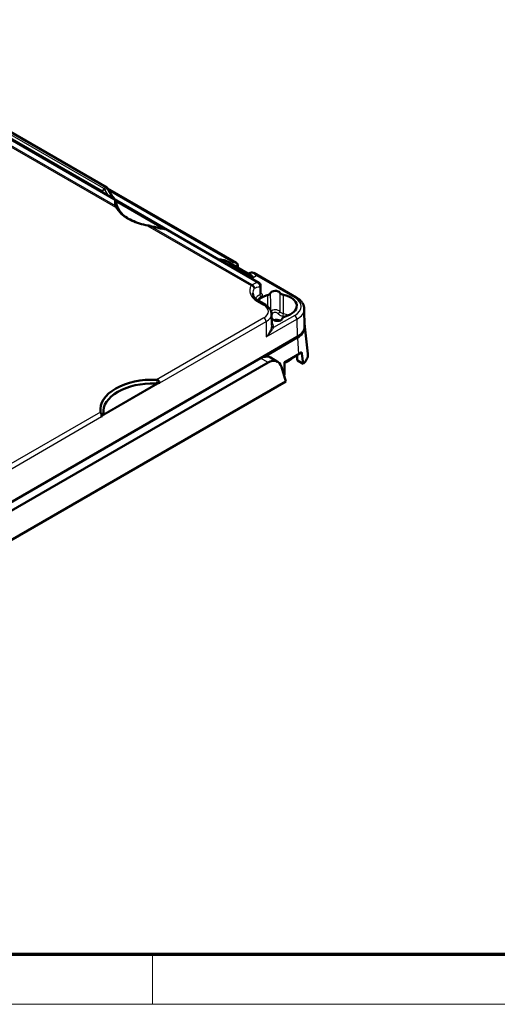
# Model space of a CAD drawing. Units: millimetres. Extents: x 1 to 1185, y 1 to 837.
# Drawn here: x 697 to 736, y 1 to 80 of the extents above; entities that cross this region are included whole.
import ezdxf

# ---------------------------------------------------------------- set-up
doc = ezdxf.new("R2010")
doc.units = ezdxf.units.MM
for name, color, linetype, lineweight in [('Rahmen (ISO)', 7, 'Continuous', 70), ('Sichtbar (ISO)', 7, 'Continuous', 50), ('Sichtbar schmal (ISO)', 1, 'Continuous', 25)]:
    doc.layers.add(name, color=color, linetype=linetype, lineweight=lineweight)

# ---------------------------------------------------------------- blocks, each defined once
blk = doc.blocks.new('Ränder Bopla-A2-Rahmen')
at = {"layer": 'Rahmen (ISO)', "color": 91, "lineweight": 70}
blk.add_line((589, 5), (20, 5), dxfattribs=at)
at = {"layer": 'Rahmen (ISO)', "color": 1, "lineweight": 18}
for p, q in [((116, 5), (116, 1)), ((1, 1), (593, 1))]:
    blk.add_line(p, q, dxfattribs=at)
blk = doc.blocks.new('2804733')
at = {"layer": 'Sichtbar (ISO)'}
for p, q in [((87.9663448, 80.0755249), (124.5474778, 58.9553979)), ((112.3224743, 66.6057106), (101.8037405, 72.6787044)), ((112.3766157, 66.5521121), (112.7900156, 65.852461)), ((122.7347506, 60.5521668), (112.3942587, 66.5222526)), ((113.0575063, 65.5329522), (116.9248098, 63.3001635)), ((123.8758959, 59.58714), (122.4695855, 60.3990737)), ((122.8388375, 60.4092947), (122.857617, 60.1750436)), ((123.7713568, 59.7158925), (123.7121234, 59.6816941)), ((127.5427716, 57.7762546), (124.1410609, 59.7402331)), ((124.6724493, 58.7426628), (124.6822999, 58.0902462)), ((125.0617136, 57.1710153), (124.5514118, 57.4656382)), ((125.5663849, 55.5521173), (125.5527482, 56.4542938)), ((128.2018674, 55.4265476), (128.1802315, 56.8579356)), ((128.2300255, 55.4235471), (128.4631533, 53.2520267)), ((127.6161125, 54.5999753), (124.6725325, 52.9004986)), ((127.6161664, 54.6000064), (127.6161125, 54.5999753)), ((127.7328076, 53.2257408), (126.5930034, 52.5676745)), ((126.5930034, 52.5574662), (127.6359859, 53.1596324)), ((127.6072674, 53.0777998), (127.4942476, 53.0777998)), ((127.7466823, 53.2289077), (127.8509777, 53.2996932)), ((124.6725325, 52.9004986), (103.8664115, 40.888079)), ((125.2777301, 52.5510876), (104.4716091, 40.5386681)), ((126.0440111, 52.615981), (125.4673894, 52.9488937)), ((126.7145514, 51.0175965), (126.3434491, 52.2110496)), ((126.5930034, 51.5470609), (126.5930034, 52.5676745)), ((128.0972103, 52.4544682), (127.6304562, 52.7239488)), ((126.5930034, 51.5470609), (126.5564734, 51.5259703)), ((103.2386063, 37.4637533), (126.7145514, 51.0175965))]:
    blk.add_line(p, q, dxfattribs=at)
for centre, radius, start in [((112.2474743, 66.4758068), 0.15, 30.577389354), ((124.4224778, 58.7388916), 0.25, 0.864325199)]:
    blk.add_arc(centre, radius, start, 60, dxfattribs=at)
for centre, major_axis, ratio, start_param, end_param in [((122.2195855, 60.2547361), (0.3535534, 0), 0.5773502692, 0.7853981634, 1.0492277163), ((122.4847506, 60.4078292), (0.3535534, 0), 0.5773502692, 0.0872664626, 1.5707963268), ((122.6622025, 60.3053773), (0.1068521, 0.2265947), 0.6252356964, 5.4545690165, 5.5331088328), ((124.5279019, 58.4206333), (-0.759726, 1.2934069), 0.5722902055, 6.0765484661, 6.2788974777), ((125.9367339, 57.1004961), (-1.6424537, 0), 0.5773502692, 5.165613372, 5.8250186858), ((125.8593721, 58.0764519), (-0.3924537, 0), 0.5773502692, 3.5003732893, 6.0158713922), ((125.9367339, 57.1004961), (1.6424537, 0), 0.5773502692, 5.1694316298, 7.4922239631), ((126.0150609, 56.1123651), (0.3924537, 0), 0.5773502692, 3.4718036553, 6.0444410262), ((125.9367339, 55.4675029), (0.875, 0), 0.5773502692, 1.1895256829, 1.8120427366), ((126.2017913, 55.4164719), (2.0001523, 0), 0.5773063042, 5.49782522, 6.2919112889), ((124.7830059, 51.6119719), (0.6411124, 1.3595681), 0.6252356964, 6.2312405336, 6.6879786641), ((126.3143802, 56.0677088), (-1.184106, 14.2464328), 0.0745639962, 4.4692774766, 4.4992615584), ((126.201899, 53.9876029), (2.0281052, 0), 0.5773502692, 5.4977871438, 5.578303265), ((126.201899, 54.1096113), (-2.1650318, 0), 0.5773502692, 2.3561944902, 2.5241522554), ((126.201899, 53.1711063), (2.2655938, 0), 0.5773502692, 5.7033679153, 6.3450886627), ((125.3333169, 51.2942497), (0.6874524, 1.3344182), 0.6067280901, 5.7305169614, 7.0395139004), ((125.9367339, 53.2221373), (-1.375, 0), 0.5773502692, 2.0683609503, 2.7338518322), ((116.037239, 48.7314061), (-4.2267014, 0), 0.5773502692, 4.6442718308, 6.3513024568), ((116.037239, 48.5681068), (-3.9883507, 0), 0.5773502692, 4.6603152385, 6.3352590491)]:
    blk.add_ellipse(centre, major_axis=major_axis, ratio=ratio, start_param=start_param, end_param=end_param, dxfattribs=at)
for points, knots in [([(113.0575063, 65.5329522), (113.0528313, 65.5356513), (113.0480284, 65.5383384), (113.0279871, 65.5491554), (113.011144, 65.5573515), (112.9811831, 65.5694874), (112.9701679, 65.5732968), (112.9604179, 65.5761591), (112.960326, 65.576186), (112.9602341, 65.5762129)], [0, 0, 0, 0, 0.003966876944, 0.003966876944, 0.016156761262, 0.016156761262, 0.024550191516, 0.024550191516, 0.024630034928, 0.024630034928, 0.024630034928, 0.024630034928]), ([(113.1185401, 65.0682884), (113.1150471, 65.0752894), (113.1117067, 65.0822306), (113.1053275, 65.0959874), (113.1022888, 65.102803), (113.0965093, 65.1163026), (113.0937684, 65.1229867), (113.08858, 65.1362177), (113.0861325, 65.1427648), (113.0815254, 65.1557167), (113.079366, 65.1621215), (113.0773476, 65.1684531)], [0, 0, 0, 0, 0.012028077522, 0.012028077522, 0.024056155045, 0.024056155045, 0.036084232567, 0.036084232567, 0.048112310089, 0.048112310089, 0.060140387612, 0.060140387612, 0.060140387612, 0.060140387612]), ([(113.1715114, 64.9650858), (113.1674179, 64.9727863), (113.163431, 64.9803513), (113.1556776, 64.9951784), (113.1519112, 65.0024406), (113.1446061, 65.016627), (113.1410676, 65.0235512), (113.1342252, 65.0370229), (113.1309214, 65.0435703), (113.1245524, 65.0562495), (113.1214875, 65.0623809), (113.1185401, 65.0682884)], [0, 0, 0, 0, 0.008705612007, 0.008705612007, 0.017411224014, 0.017411224014, 0.026116836022, 0.026116836022, 0.034822448029, 0.034822448029, 0.043528060036, 0.043528060036, 0.043528060036, 0.043528060036]), ([(115.6333258, 63.5596886), (115.3983081, 63.6013325), (115.170695, 63.6561986), (114.7393328, 63.7899442), (114.5355976, 63.8688239), (114.1601374, 64.0469608), (113.9884319, 64.1462164), (113.6837611, 64.3602686), (113.5508259, 64.4750491), (113.3282759, 64.7143086), (113.238682, 64.8387267), (113.1715114, 64.9650858)], [1.08318303672, 1.08318303672, 1.08318303672, 1.08318303672, 1.27822835275, 1.27822835275, 1.47327366878, 1.47327366878, 1.66831898481, 1.66831898481, 1.86336430084, 1.86336430084, 2.05840961687, 2.05840961687, 2.05840961687, 2.05840961687]), ([(115.8561666, 63.5107619), (115.8409687, 63.5149072), (115.8258341, 63.5188277), (115.7956992, 63.5262863), (115.780699, 63.5298242), (115.7508387, 63.5365715), (115.7359787, 63.5397807), (115.7064023, 63.5459148), (115.6916859, 63.5488396), (115.6623976, 63.5544418), (115.6478257, 63.5571192), (115.6333258, 63.5596886)], [0, 0, 0, 0, 0.008705612007, 0.008705612007, 0.017411224015, 0.017411224015, 0.026116836022, 0.026116836022, 0.03482244803, 0.03482244803, 0.043528060037, 0.043528060037, 0.043528060037, 0.043528060037]), ([(116.8315074, 63.2891294), (116.7668568, 63.3011068), (116.7019498, 63.3136359), (116.5718383, 63.3398114), (116.5066339, 63.3534577), (116.3761466, 63.3818764), (116.3108637, 63.3966487), (116.1804427, 63.4273224), (116.1153044, 63.4432238), (115.9853993, 63.4761518), (115.9206325, 63.4931784), (115.8561666, 63.5107619)], [0.07710012922, 0.07710012922, 0.07710012922, 0.07710012922, 0.11783468965, 0.11783468965, 0.15856925009, 0.15856925009, 0.19930381052, 0.19930381052, 0.24003837096, 0.24003837096, 0.28077293139, 0.28077293139, 0.28077293139, 0.28077293139]), ([(116.9867429, 63.2515069), (116.9867227, 63.2515448), (116.9867023, 63.2515827), (116.9842495, 63.2561158), (116.9794295, 63.2617447), (116.9612779, 63.2773287), (116.9461513, 63.2878419), (116.9248098, 63.3001635)], [-0.000057565186, -0.000057565186, -0.000057565186, -0.000057565186, 0, 0, 0.006824367736, 0.006824367736, 0.015628696607, 0.015628696607, 0.015628696607, 0.015628696607]), ([(121.300245, 60.8301887), (121.422072, 60.823326), (121.5426505, 60.8072484), (121.7901546, 60.7537279), (121.9158171, 60.7137928), (122.1473883, 60.6113608), (122.2533907, 60.5489139), (122.4375314, 60.4005157), (122.5159555, 60.3142599), (122.6035525, 60.1647904), (122.6277773, 60.1104773), (122.6449149, 60.0538432)], [4.0242516789, 4.0242516789, 4.0242516789, 4.0242516789, 4.2853580735, 4.2853580735, 4.5807458772, 4.5807458772, 4.876133681, 4.876133681, 5.1715214847, 5.1715214847, 5.3248260519, 5.3248260519, 5.3248260519, 5.3248260519]), ([(124.0782399, 59.3857656), (124.0213117, 59.4639836), (123.9600125, 59.5329774), (123.8875318, 59.5802034), (123.8817464, 59.583766), (123.8759203, 59.5871374)], [-0.547805500935, -0.547805500935, -0.547805500935, -0.547805500935, -0.459634115361, -0.459634115361, -0.452034402838, -0.452034402838, -0.452034402838, -0.452034402838]), ([(124.3434049, 59.5388588), (124.3428668, 59.5395981), (124.3423287, 59.5403362), (124.3009765, 59.5969448), (124.2600388, 59.6452278), (124.1756572, 59.7213865), (124.1319828, 59.7499931), (124.035214, 59.782922), (123.9863416, 59.7848509), (123.9362052, 59.7757291)], [-0.00083347854, -0.00083347854, -0.00083347854, -0.00083347854, 0, 0, 0.06321300913, 0.06321300913, 0.12514488179, 0.12514488179, 0.18898077763, 0.18898077763, 0.18898077763, 0.18898077763]), ([(124.5514118, 57.4656382), (124.4826931, 57.5053129), (124.4204977, 57.5474392), (124.3106588, 57.634497), (124.2630306, 57.6794169), (124.1828872, 57.769677), (124.1503798, 57.8149833), (124.0996577, 57.9039888), (124.0814081, 57.9476453), (124.0572599, 58.0329441), (124.0512865, 58.0746102), (124.0508422, 58.1161791)], [1.57079632679, 1.57079632679, 1.57079632679, 1.57079632679, 1.72664178616, 1.72664178616, 1.88248724553, 1.88248724553, 2.0383327049, 2.0383327049, 2.19417816427, 2.19417816427, 2.35002362364, 2.35002362364, 2.35002362364, 2.35002362364]), ([(124.6822999, 58.0902462), (124.6823225, 58.0887537), (124.6826002, 58.087349), (124.6827728, 58.0867469), (124.6827959, 58.0866855), (124.6827958, 58.0866882)], [0.06347611442, 0.06347611442, 0.06347611442, 0.06347611442, 0.075901880659, 0.075901880659, 0.079061123722, 0.079061123722, 0.079061123722, 0.079061123722]), ([(125.4808568, 58.136302), (125.4636595, 58.100048), (125.4343616, 58.0660799), (125.3711406, 58.0187313), (125.3442358, 58.0027743), (125.2846266, 57.9747361), (125.2521206, 57.9627483), (125.2175582, 57.9530297)], [0, 0, 0, 0, 0.039063700825, 0.039063700825, 0.062129930098, 0.062129930098, 0.08519617056, 0.08519617056, 0.08519617056, 0.08519617056]), ([(126.518029, 57.9873915), (126.4571369, 58.0006949), (126.4013278, 58.0207379), (126.325645, 58.061541), (126.3006668, 58.0785101), (126.2579409, 58.1154163), (126.2403354, 58.1352305), (126.2268366, 58.1560127)], [0, 0, 0, 0, 0.039063610621, 0.039063610621, 0.062129916904, 0.062129916904, 0.085196170013, 0.085196170013, 0.085196170013, 0.085196170013]), ([(127.5427716, 57.7762546), (127.616551, 57.733658), (127.6857371, 57.6871055), (127.8132608, 57.5861405), (127.871611, 57.5317183), (127.975474, 57.4150408), (128.0209927, 57.3527541), (128.096512, 57.2209196), (128.1264778, 57.1513315), (128.1678098, 57.0071902), (128.179102, 56.932661), (128.1802315, 56.8579356)], [-0.78536008719, -0.78536008719, -0.78536008719, -0.78536008719, -0.6300332661, -0.6300332661, -0.47470644502, -0.47470644502, -0.31937962393, -0.31937962393, -0.16405280285, -0.16405280285, -0.00872598176, -0.00872598176, -0.00872598176, -0.00872598176]), ([(125.0617136, 57.1710153), (125.1171868, 57.1389878), (125.1694916, 57.1038267), (125.2665083, 57.0270152), (125.3112331, 56.985355), (125.3914288, 56.8952647), (125.4269059, 56.8468033), (125.4861676, 56.7433497), (125.5099175, 56.6883172), (125.542793, 56.5736672), (125.5518446, 56.5140735), (125.5527482, 56.4542938)], [-0.78536008719, -0.78536008719, -0.78536008719, -0.78536008719, -0.6300332661, -0.6300332661, -0.47470644502, -0.47470644502, -0.31937962393, -0.31937962393, -0.16405280285, -0.16405280285, -0.00872598176, -0.00872598176, -0.00872598176, -0.00872598176]), ([(126.3963829, 56.0587821), (126.4117794, 56.095305), (126.4393847, 56.1297424), (126.5014537, 56.1790812), (126.5291581, 56.1962658), (126.5911396, 56.2263969), (126.6251874, 56.239232), (126.6615426, 56.2495541)], [0, 0, 0, 0, 0.039063746788, 0.039063746788, 0.063371799249, 0.063371799249, 0.087679864985, 0.087679864985, 0.087679864985, 0.087679864985]), ([(125.5576775, 56.128183), (125.5696147, 56.1197663), (125.5807293, 56.1109591), (125.612928, 56.0821471), (125.6306737, 56.0610239), (125.6438099, 56.0388972)], [0.052045934142, 0.052045934142, 0.052045934142, 0.052045934142, 0.063371789421, 0.063371789421, 0.087679864452, 0.087679864452, 0.087679864452, 0.087679864452]), ([(128.1996722, 55.5717771), (128.2003006, 55.5697101), (128.2009206, 55.5676414), (128.2153423, 55.5188327), (128.2249018, 55.4712728), (128.2300255, 55.4235471)], [-0.499686887599, -0.499686887599, -0.499686887599, -0.499686887599, -0.497914569343, -0.497914569343, -0.457902863625, -0.457902863625, -0.457902863625, -0.457902863625]), ([(125.0375317, 53.0195297), (125.0050198, 53.0142784), (124.9700284, 53.007803), (124.8451628, 52.9789826), (124.7514693, 52.9460728), (124.6725325, 52.9004986)], [-0.094033350249, -0.094033350249, -0.094033350249, -0.094033350249, -0.066980066598, -0.066980066598, 0, 0, 0, 0]), ([(116.2448335, 50.8676608), (116.2766599, 50.8667031), (116.3119019, 50.8693509), (116.3692936, 50.8787455), (116.3890837, 50.8828749), (116.4084292, 50.8876391)], [-0.087259802272, -0.087259802272, -0.087259802272, -0.087259802272, -0.063739596316, -0.063739596316, -0.051180757346, -0.051180757346, -0.051180757346, -0.051180757346]), ([(116.3249272, 51.1660341), (116.336962, 51.1655601), (116.3488871, 51.1643237), (116.3773384, 51.1589208), (116.3950172, 51.1533307), (116.4192502, 51.1399866), (116.4272375, 51.134382), (116.4342988, 51.1280634)], [0.458796002837, 0.458796002837, 0.458796002837, 0.458796002837, 0.46601651154, 0.46601651154, 0.476257509087, 0.476257509087, 0.481850502148, 0.481850502148, 0.481850502148, 0.481850502148]), ([(116.4084292, 50.8876391), (116.4427839, 50.8960997), (116.4757788, 50.8996986), (116.5355535, 50.9041238), (116.5607858, 50.9050723), (116.5838027, 50.9079145), (116.5841521, 50.9079582), (116.5845008, 50.9080023)], [-0.042983040143, -0.042983040143, -0.042983040143, -0.042983040143, -0.020472519589, -0.020472519589, 0, 0, 0.000316307108, 0.000316307108, 0.000316307108, 0.000316307108]), ([(116.4342988, 51.1280634), (116.4576781, 51.1071431), (116.4800641, 51.0837131), (116.5214838, 51.0333916), (116.5399319, 51.0068756), (116.5688252, 50.9565153), (116.5794383, 50.9329386), (116.5862132, 50.9111538), (116.5863083, 50.9108456), (116.5864027, 50.9105378)], [-0.058622596677, -0.058622596677, -0.058622596677, -0.058622596677, -0.039306565452, -0.039306565452, -0.019140504735, -0.019140504735, 0, 0, 0.000275100136, 0.000275100136, 0.000275100136, 0.000275100136]), ([(111.8553031, 48.484379), (111.8499229, 48.4916682), (111.8450733, 48.4990844), (111.8333127, 48.5196293), (111.8280806, 48.5324056), (111.8226104, 48.5510766), (111.8211606, 48.5583609), (111.8203396, 48.5653092)], [0.02624733053, 0.02624733053, 0.02624733053, 0.02624733053, 0.03184032359, 0.03184032359, 0.042081321138, 0.042081321138, 0.049301829841, 0.049301829841, 0.049301829841, 0.049301829841]), ([(111.9124041, 48.2120035), (111.912493, 48.212417), (111.9125811, 48.2128311), (111.9187413, 48.2420839), (111.9208074, 48.272981), (111.9164843, 48.3375269), (111.9096668, 48.3707578), (111.8877065, 48.4323142), (111.8731165, 48.4602453), (111.8553031, 48.484379)], [-0.058817258561, -0.058817258561, -0.058817258561, -0.058817258561, -0.058542534137, -0.058542534137, -0.039428170131, -0.039428170131, -0.019289650774, -0.019289650774, 0, 0, 0, 0]), ([(111.9143275, 48.2116765), (111.9146739, 48.2120336), (111.9150194, 48.2123912), (111.9376783, 48.2359199), (111.9560967, 48.2601732), (111.9906093, 48.3101848), (112.005037, 48.3339654), (112.0196912, 48.3538001)], [-0.043105488237, -0.043105488237, -0.043105488237, -0.043105488237, -0.042790597293, -0.042790597293, -0.02240973688, -0.02240973688, 0, 0, 0, 0]), ([(112.0196912, 48.3538001), (112.0290231, 48.3664311), (112.0365606, 48.3788653), (112.0508786, 48.4095067), (112.0560177, 48.429165), (112.0542946, 48.4482521)], [-0.032851911187, -0.032851911187, -0.032851911187, -0.032851911187, -0.019862813517, -0.019862813517, 0, 0, 0, 0])]:
    blk.add_open_spline(points, degree=3, knots=knots, dxfattribs=at)
for points in [[(127.9842188, 53.2647663), (127.9756904, 53.3255004), (127.9671858, 53.3859343)], [(128.0972103, 52.4544682), (128.040202, 52.8660862), (127.9842188, 53.2647663)]]:
    blk.add_open_spline(points, degree=2, dxfattribs=at)
at = {"layer": 'Sichtbar schmal (ISO)'}
for p, q in [((87.9028844, 80.0859046), (124.4840174, 58.9657776)), ((97.9294847, 73.7406711), (113.0390625, 65.0171523)), ((113.017489, 65.1368041), (98.1721963, 73.7077379)), ((101.4775989, 72.4059413), (111.9963326, 66.3329476)), ((112.1023825, 66.5145125), (101.5836487, 72.5875062)), ((101.7287405, 72.671275), (112.2474743, 66.5982813)), ((112.2474743, 66.5982813), (112.1023825, 66.5145125)), ((112.1773825, 66.4353393), (112.3224743, 66.5191081)), ((112.4601087, 65.9340437), (112.1773825, 66.4353393)), ((112.3224743, 66.5191081), (112.7758951, 65.7517244)), ((111.9963326, 66.3329476), (112.1060086, 66.1384835)), ((112.4700836, 66.393924), (122.4847506, 60.6119534)), ((112.7870931, 65.9257595), (112.7257951, 65.9611499)), ((115.6071542, 63.5344639), (123.9216286, 58.7340998)), ((124.0071051, 58.7919463), (115.8498658, 63.5015307)), ((122.3850364, 60.2408492), (121.4764902, 60.7653986)), ((122.4847506, 60.6119534), (122.3032754, 60.5071786)), ((122.5337071, 60.2775021), (124.0782399, 59.3857656)), ((122.8369586, 60.4256198), (122.6302824, 60.3062953)), ((124.0782399, 59.3857656), (124.3434049, 59.5388588)), ((124.3434049, 59.5388588), (127.4177716, 57.7638723)), ((124.7151426, 58.1313166), (124.6813856, 58.1508063)), ((124.4264118, 57.453256), (124.9367136, 57.1586331)), ((127.4177716, 56.3350577), (125.7114901, 55.3499356)), ((124.9367136, 56.1380513), (116.3249272, 51.1660341)), ((116.5864027, 50.9105378), (125.1134835, 55.8336502)), ((125.1134835, 55.8336502), (125.131996, 54.6089054)), ((125.131996, 54.6089054), (127.5945416, 56.0306567)), ((127.5945416, 56.0306567), (127.6161664, 54.6000064)), ((125.0375317, 53.0195297), (127.638757, 54.5213479)), ((127.638757, 54.5213479), (127.6388152, 54.5213814)), ((127.638757, 54.5213479), (127.7328076, 53.2257408)), ((127.6359859, 53.1596324), (127.7328076, 53.2257408)), ((125.2777301, 52.5510876), (124.6725325, 52.9004986)), ((116.5845008, 50.9080023), (111.9143275, 48.2116765)), ((116.4084292, 50.8876391), (112.0196912, 48.3538001)), ((111.8203396, 48.5653092), (103.2085533, 43.5932921)), ((103.3853232, 43.288891), (111.9124041, 48.2120035))]:
    blk.add_line(p, q, dxfattribs=at)
for centre, major_axis, ratio, start_param, end_param in [((112.1023825, 66.392038), (-0.075, -0.1299038), 0.5773502692, 3.926990817, 5.4803338513), ((112.1023825, 66.392038), (-0.130653, -0.0736871), 0.0071254577, 4.096945174, 5.6554004719), ((112.1023825, 66.392038), (0.075, -0.1299038), 0.5773502692, 1.5707963268, 2.3561944902), ((112.2474743, 66.4758068), (0.075, 0.1299038), 0.5773502692, 0, 0.7853981634), ((112.2474743, 66.4758068), (-0.075, 0.1299038), 0.5773502692, 4.7123889804, 5.4977871438), ((112.2474743, 66.4758068), (0.1291414, 0.0763053), 0.0071254577, 5.3278327851, 6.2831853067), ((112.7870931, 66.048234), (-0.075, -0.1299038), 0.5773502692, 0.4714911324, 0.7853981634), ((112.5712265, 65.8054038), (0.3662729, -0.0961672), 0.5124703147, 6.0595294771, 7.3639643449), ((112.5712265, 65.9278783), (0.2399895, -0.204965), 0.3672968987, 0.0630052838, 0.8198359561), ((112.9843183, 65.0013219), (0.1342218, 0.0669666), 0.8877789023, 0, 0.92590487), ((113.0390625, 64.8946779), (0.132449, 0.0704079), 0.7805615535, 0, 1.1774816893), ((116.7443458, 65.6737102), (-3.8758649, 0), 0.5773502692, 0.2977848733, 1.2730114535), ((113.2403026, 65.1531508), (-0.1419803, -0.04839), 0.8011339788, 0.2980564736, 1.3042494701), ((116.7443458, 65.4287612), (-3.571237, 0), 0.5773502692, 0.1942913712, 0.5352153898), ((115.6071542, 63.4119894), (0.0261716, 0.1476992), 0.2395627848, 0, 0.6368506901), ((115.8166951, 63.3660484), (0.0394715, 0.1447135), 0.0660016319, 0, 0.3775408404), ((121.4764902, 60.8878731), (-0.075, -0.1299038), 0.5773502692, 0.4013727844, 0.7853981634), ((121.1637632, 60.0602962), (1.2606771, 0), 0.5773502692, 0.2506800395, 1.3201162873), ((122.3850364, 60.3633237), (-0.075, -0.1299038), 0.5773502692, 0.4013727844, 0.7853981634), ((125.9367339, 58.3252409), (-2.1359181, 0), 0.5773502692, 5.9452389254, 7.0685834706), ((123.9216286, 58.5299757), (-0.2135501, 0.129986), 0.7703135194, 3.5887648755, 5.1508345561), ((123.9518206, 58.5661425), (-0.1534206, 0.1973883), 0.8927610929, 3.8897095606, 5.3279636822), ((124.4224778, 58.7388916), (0.125, 0.2165064), 0.5773502692, 0, 0.4298327878), ((124.4224778, 58.7388916), (-0.0368454, 0.2472699), 0.7425630503, 4.1890490591, 5.7503185045), ((124.4224778, 58.7388916), (0.2499716, 0.0037712), 0.5773259171, 5.4929824062, 6.2831853072), ((125.9367339, 58.1228981), (-1.8859276, 0), 0.5773502692, 5.9452389254, 6.2893561737), ((125.9367339, 57.2219018), (-1.8762976, 0), 0.5773502692, 5.4983929355, 5.8303865019), ((125.9367339, 57.1004961), (1.7263033, 0), 0.5773502692, 2.3568002819, 2.6617525314), ((124.7153139, 57.9273039), (-0.0750682, 0.1298644), 0.5776999172, 0.7938217303, 2.3558914108), ((124.7151426, 58.2537911), (0.075, 0.1299038), 0.5773502692, 3.6079579869, 3.926990817), ((127.4177716, 57.5597482), (0.125, 0.2165064), 0.5773502692, 0, 0.7853981634), ((126.1801934, 57.049465), (1.7501333, 0), 0.5773063042, 5.49782522, 7.0685453944), ((124.4264118, 57.2491319), (0.125, 0.2165064), 0.5773502692, 0, 0.7853981634), ((124.9367136, 56.954509), (0.125, 0.2165064), 0.5773502692, 0, 0.7853981634), ((124.0527291, 56.6483422), (1.2500952, 0), 0.5773063042, 5.49782522, 7.0685453944), ((124.0527291, 56.4442181), (1.5000746, 0.0037784), 0.577318516, 5.4963710845, 6.2904571535), ((125.8593721, 56.5648645), (0.3762976, 0), 0.5773502692, 0.3504445509, 2.7047136136), ((125.6406155, 56.5993934), (0.1363321, -0.0625584), 0.7892682597, 4.3726262367, 5.0598639401), ((125.8593721, 56.4434588), (-0.2263033, 0), 0.5773502692, 3.4920372045, 6.024207477), ((126.0719207, 56.6107896), (-0.126735, -0.0802386), 0.7668700694, 1.1187986596, 2.6808683401), ((126.4544532, 56.3881917), (-0.0316975, -0.1466126), 0.2863341289, 0.6467305442, 2.2088002247), ((125.9367339, 55.4675029), (1.4763033, 0), 0.5773502692, 1.1046565639, 1.2124925302), ((125.9367339, 55.5889086), (-1.6262976, 0), 0.5773502692, 4.0667895074, 4.3540851837), ((127.4177716, 56.1309336), (-0.125, 0.2165064), 0.5773502692, 3.9357174632, 5.4977871438), ((126.1801934, 56.8453409), (2.000113, 0.0037783), 0.5773159209, 5.4967346358, 6.2908207047), ((124.9367136, 55.9339271), (-0.125, 0.2165064), 0.5773502692, 3.9357174632, 5.4977871438), ((124.0663049, 55.5460718), (1.5001365, -0.0022669), 0.5772966334, 6.2066556869, 6.2927836679), ((125.7114901, 55.4724101), (-0.1486645, 0.019972), 0.8140515872, 0.1212331557, 1.6797254057), ((124.0663049, 55.4235973), (1.6501257, 0), 0.5773063042, 6.205783308, 6.7189101307), ((127.5330946, 54.5716777), (0.075, -0.1299038), 0.5773502692, 0.872664626, 1.4572018336), ((127.5331485, 54.5717088), (0.0750115, -0.1298971), 0.5773435089, 0.8726133199, 1.4571505101)]:
    blk.add_ellipse(centre, major_axis=major_axis, ratio=ratio, start_param=start_param, end_param=end_param, dxfattribs=at)
for points, knots in [([(112.9602341, 65.5762129), (112.9397306, 65.5109458), (112.9342677, 65.4400429), (112.9542127, 65.2923368), (112.9785645, 65.2158287), (113.017489, 65.1368041)], [-0.23409174198, -0.23409174198, -0.23409174198, -0.23409174198, -0.11499332054, -0.11499332054, 0, 0, 0, 0]), ([(112.9602341, 65.5762129), (112.9781728, 65.5594263), (112.986576, 65.5356513), (113.0013282, 65.4882876), (113.0068066, 65.4636142), (113.0176115, 65.4125444), (113.0228095, 65.3861242), (113.0413695, 65.2973657), (113.0567733, 65.233453), (113.0773977, 65.1684551)], [-0.2013637176, -0.2013637176, -0.2013637176, -0.2013637176, -0.16809501656, -0.16809501656, -0.13482631552, -0.13482631552, -0.1006818588, -0.1006818588, -0.02145823253, -0.02145823253, -0.02145823253, -0.02145823253]), ([(113.017489, 65.1368041), (113.0190573, 65.1207044), (113.0217102, 65.1022198), (113.0289666, 65.0619451), (113.0335699, 65.0401465), (113.0390625, 65.0171523)], [-0.043528060036, -0.043528060036, -0.043528060036, -0.043528060036, -0.021764030018, -0.021764030018, 0, 0, 0, 0]), ([(113.2403026, 65.0306763), (113.2079046, 65.1257346), (113.1817928, 65.2214756), (113.1418749, 65.349099), (113.1312345, 65.381418), (113.1068293, 65.4447375), (113.0933728, 65.4757424), (113.0698828, 65.5150885), (113.0640679, 65.5240263), (113.0575063, 65.5329522)], [0, 0, 0, 0, 0.1006818588, 0.1006818588, 0.13482631552, 0.13482631552, 0.16809501656, 0.16809501656, 0.17808709351, 0.17808709351, 0.17808709351, 0.17808709351]), ([(115.6071542, 63.5344639), (115.6469814, 63.5312927), (115.6872189, 63.5272024), (115.7682562, 63.5165008), (115.8090617, 63.5098946), (115.8498658, 63.5015307)], [-0.043528060037, -0.043528060037, -0.043528060037, -0.043528060037, -0.021764030019, -0.021764030019, 0, 0, 0, 0]), ([(115.8498658, 63.5015307), (116.0756638, 63.4402055), (116.3048795, 63.3857046), (116.685146, 63.3061898), (116.8368447, 63.2773862), (116.9867429, 63.2515069)], [-0.28077293139, -0.28077293139, -0.28077293139, -0.28077293139, -0.14038646569, -0.14038646569, -0.04668118941, -0.04668118941, -0.04668118941, -0.04668118941]), ([(116.9248098, 63.3001635), (116.9093498, 63.3039518), (116.893869, 63.307309), (116.8257195, 63.3208709), (116.7720175, 63.3286401), (116.6623449, 63.3427304), (116.6063668, 63.3488737), (116.5195115, 63.3579292), (116.4886102, 63.3610735), (116.457695, 63.3641809)], [0.023276624081, 0.023276624081, 0.023276624081, 0.023276624081, 0.033268701038, 0.033268701038, 0.066537402076, 0.066537402076, 0.100681858796, 0.100681858796, 0.119513504504, 0.119513504504, 0.119513504504, 0.119513504504]), ([(116.8315173, 63.2891321), (116.8377352, 63.2879777), (116.8439255, 63.2868106), (116.9004553, 63.2759721), (116.9512072, 63.2655939), (116.9867429, 63.2515069)], [-0.037337840473, -0.037337840473, -0.037337840473, -0.037337840473, -0.033268701038, -0.033268701038, 0, 0, 0, 0]), ([(121.4764902, 60.7653986), (121.4321888, 60.7830934), (121.3902066, 60.7988176), (121.3392962, 60.815111), (121.326612, 60.8188588), (121.314572, 60.8219715)], [-0.111196706964, -0.111196706964, -0.111196706964, -0.111196706964, -0.075967485517, -0.075967485517, -0.063363632154, -0.063363632154, -0.063363632154, -0.063363632154]), ([(122.5080267, 60.1329266), (122.489365, 60.1505024), (122.4703144, 60.1674676), (122.429366, 60.203395), (122.4073638, 60.222216), (122.3850364, 60.2408492)], [0.063358985417, 0.063358985417, 0.063358985417, 0.063358985417, 0.085525119132, 0.085525119132, 0.111189760575, 0.111189760575, 0.111189760575, 0.111189760575]), ([(124.0071051, 58.7919463), (123.9929115, 58.7861528), (123.9785668, 58.778319), (123.9499584, 58.7589163), (123.9356943, 58.7473484), (123.9216286, 58.7340998)], [-0.017417940098, -0.017417940098, -0.017417940098, -0.017417940098, -0.008708970049, -0.008708970049, 0, 0, 0, 0]), ([(124.4840174, 58.9657776), (124.3825094, 58.9506525), (124.2907036, 58.9283554), (124.1304652, 58.8700653), (124.0620373, 58.8340647), (124.0071051, 58.7919463)], [0, 0, 0, 0, 0.09097570603, 0.09097570603, 0.18195141206, 0.18195141206, 0.18195141206, 0.18195141206]), ([(124.1841492, 58.5146364), (124.2318139, 58.5474442), (124.2913611, 58.574563), (124.4310643, 58.6162723), (124.5112161, 58.6308692), (124.5999299, 58.6390101)], [-0.18195141206, -0.18195141206, -0.18195141206, -0.18195141206, -0.09097570603, -0.09097570603, 0, 0, 0, 0]), ([(124.157479, 58.4839036), (124.1617282, 58.4908845), (124.1661103, 58.4969993), (124.1750393, 58.5073052), (124.1795863, 58.5114957), (124.1841492, 58.5146364)], [0, 0, 0, 0, 0.008708970049, 0.008708970049, 0.017417940098, 0.017417940098, 0.017417940098, 0.017417940098]), ([(124.6822999, 58.0902462), (124.6823024, 58.0900817), (124.6823044, 58.0899172), (124.6825818, 58.0597282), (124.666122, 58.0298259), (124.6279278, 57.9990916), (124.6189648, 57.9930249), (124.6091877, 57.9874329)], [-0.06347611442, -0.06347611442, -0.06347611442, -0.06347611442, -0.063202579555, -0.063202579555, -0.013280686709, -0.013280686709, 0, 0, 0, 0]), ([(124.7153139, 57.8048294), (124.7309558, 57.8138712), (124.7452953, 57.8236645), (124.8064005, 57.873209), (124.8327338, 57.9212118), (124.8319529, 58.0061998), (124.8159619, 58.0430738), (124.7674381, 58.0961875), (124.7434279, 58.1149861), (124.7151426, 58.1313166)], [0, 0, 0, 0, 0.01328068671, 0.01328068671, 0.06320257956, 0.06320257956, 0.10160403559, 0.10160403559, 0.12560494561, 0.12560494561, 0.12560494561, 0.12560494561]), ([(125.2175582, 57.9530297), (125.2181054, 57.884439), (125.2186528, 57.8158483), (125.2208387, 57.5419431), (125.2224779, 57.3366285), (125.2241179, 57.1313137), (125.2243075, 57.1075714), (125.2244971, 57.0838291), (125.2246868, 57.0600868)], [-0.5000330254, -0.5000330254, -0.5000330254, -0.5000330254, -0.44985838506, -0.44985838506, -0.29966915918, -0.29966915918, -0.29966915918, -0.28230149875, -0.28230149875, -0.28230149875, -0.28230149875]), ([(125.49466, 56.7191602), (125.4927178, 56.918127), (125.4907774, 57.1170961), (125.4888387, 57.3160674), (125.4868419, 57.5210088), (125.4848469, 57.7259525), (125.4821879, 57.9993661), (125.4815222, 58.0678339), (125.4808568, 58.136302)], [0.15385501089, 0.15385501089, 0.15385501089, 0.15385501089, 0.29966915918, 0.29966915918, 0.29966915918, 0.44985838506, 0.44985838506, 0.5000330254, 0.5000330254, 0.5000330254, 0.5000330254]), ([(126.2268366, 58.1560127), (126.2262042, 58.0874984), (126.2255716, 58.0189843), (126.2230447, 57.7454235), (126.2211485, 57.5403787), (126.2192501, 57.3353361), (126.2173562, 57.130788), (126.2154601, 56.9262421), (126.2133074, 56.6942828), (126.2130529, 56.6668672), (126.2127984, 56.6394516)], [0.10000458508, 0.10000458508, 0.10000458508, 0.10000458508, 0.15018796502, 0.15018796502, 0.30037593004, 0.30037593004, 0.30037593004, 0.45020177003, 0.45020177003, 0.47028341536, 0.47028341536, 0.47028341536, 0.47028341536]), ([(126.5070541, 56.4682225), (126.5072528, 56.495686), (126.5074514, 56.5231495), (126.5091318, 56.7555138), (126.5106128, 56.9604143), (126.5120932, 57.1653147), (126.5135772, 57.3707103), (126.5150604, 57.5761057), (126.5170384, 57.8501311), (126.5175338, 57.9187613), (126.518029, 57.9873915)], [-0.47028341536, -0.47028341536, -0.47028341536, -0.47028341536, -0.45020177003, -0.45020177003, -0.30037593004, -0.30037593004, -0.30037593004, -0.15018796502, -0.15018796502, -0.10000458508, -0.10000458508, -0.10000458508, -0.10000458508]), ([(125.5540755, 56.3657012), (125.5698318, 56.3794229), (125.58403, 56.3937413), (125.6150228, 56.4304354), (125.629811, 56.4533729), (125.6406155, 56.4769189)], [-0.042422581286, -0.042422581286, -0.042422581286, -0.042422581286, -0.025313803878, -0.025313803878, 0, 0, 0, 0]), ([(126.0719207, 56.4883151), (126.1137256, 56.4222852), (126.1884176, 56.3633196), (126.33616, 56.2973481), (126.3935838, 56.2788771), (126.4544532, 56.2657172)], [0, 0, 0, 0, 0.0730608444, 0.0730608444, 0.11205917957, 0.11205917957, 0.11205917957, 0.11205917957]), ([(126.5070541, 56.4682225), (126.4602311, 56.4782961), (126.4160586, 56.4924714), (126.3024103, 56.5431743), (126.2449552, 56.5885669), (126.2127984, 56.6394516)], [-0.11205917957, -0.11205917957, -0.11205917957, -0.11205917957, -0.0730608444, -0.0730608444, 0, 0, 0, 0]), ([(125.5619506, 55.4775997), (125.5565603, 55.4374825), (125.5463816, 55.3901027), (125.5086961, 55.2583555), (125.4743436, 55.1683338), (125.3940459, 54.9991996), (125.3502706, 54.9198007), (125.2500361, 54.76185), (125.1935259, 54.6835493), (125.131996, 54.6089054)], [0, 0, 0, 0, 0.04600415653, 0.04600415653, 0.11961080698, 0.11961080698, 0.18316967314, 0.18316967314, 0.24757051606, 0.24757051606, 0.24757051606, 0.24757051606]), ([(127.6388152, 54.5213814), (127.6450625, 54.5249891), (127.6512655, 54.5286181), (127.8403252, 54.6406775), (127.9888521, 54.7722642), (128.1847019, 55.0530285), (128.2355871, 55.2073107), (128.2336297, 55.3802368), (128.2323319, 55.4018915), (128.2299881, 55.4235507)], [0.14079587233, 0.14079587233, 0.14079587233, 0.14079587233, 0.1457014804, 0.1457014804, 0.29140439491, 0.29140439491, 0.43710553926, 0.43710553926, 0.45790286362, 0.45790286362, 0.45790286362, 0.45790286362]), ([(125.131996, 54.6089054), (125.1998467, 54.6725682), (125.2644308, 54.7388331), (125.3841188, 54.8721433), (125.4391854, 54.9389756), (125.5475612, 55.0817889), (125.5993968, 55.1580402), (125.6689863, 55.2718841), (125.6923393, 55.3134341), (125.7114901, 55.3499356)], [-0.24757051606, -0.24757051606, -0.24757051606, -0.24757051606, -0.18316967314, -0.18316967314, -0.11961080698, -0.11961080698, -0.04600415653, -0.04600415653, 0, 0, 0, 0]), ([(116.4342988, 51.1280634), (116.4317014, 51.1244631), (116.429104, 51.1208641), (116.4265064, 51.1172659), (116.3660765, 51.0335595), (116.3055462, 50.9503523), (116.2448335, 50.8676608)], [0.171068100376, 0.171068100376, 0.171068100376, 0.171068100376, 0.173801288619, 0.173801288619, 0.173801288619, 0.237383812754, 0.237383812754, 0.237383812754, 0.237383812754]), ([(112.0542946, 48.4482521), (111.990463, 48.4590378), (111.926886, 48.4705917), (111.8634791, 48.4828009), (111.8607535, 48.4833257), (111.8580283, 48.4838517), (111.8553031, 48.484379)], [1.572570383236, 1.572570383236, 1.572570383236, 1.572570383236, 1.636152907372, 1.636152907372, 1.636152907372, 1.63888609559, 1.63888609559, 1.63888609559, 1.63888609559])]:
    blk.add_open_spline(points, degree=3, knots=knots, dxfattribs=at)
for points in [[(124.5999299, 58.6390101), (124.6030141, 58.4218194), (124.6061, 58.204627), (124.6091877, 57.9874329)], [(116.5845008, 50.9080023), (116.5851348, 50.9088475), (116.5857687, 50.9096925), (116.5864027, 50.9105378)], [(111.9124041, 48.2120035), (111.9130454, 48.2118944), (111.9136862, 48.2117854), (111.9143275, 48.2116765)]]:
    blk.add_open_spline(points, degree=3, dxfattribs=at)
blk.add_blockref('Ränder Bopla-A2-Rahmen', (0, 0))

msp = doc.modelspace()

# ---------------------------------------------------------------- block references
msp.add_blockref('2804733', (592, 0))

doc.saveas('drawing.dxf')
